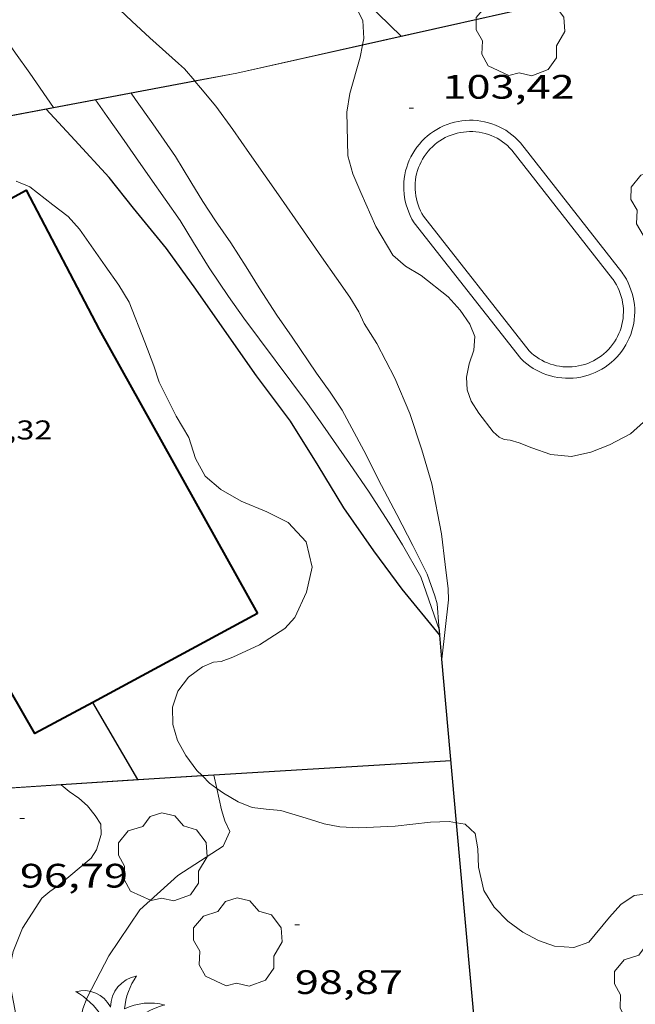
# Model space of a CAD drawing. Units: inches. Extents: x 455000 to 456004, y 4600499 to 4601001.
# Drawn here: x 455211 to 455238, y 4600637 to 4600680 of the extents above; entities that cross this region are included whole.
import ezdxf
from ezdxf.enums import TextEntityAlignment as Align

# ---------------------------------------------------------------- set-up
doc = ezdxf.new("R2010")
doc.units = ezdxf.units.IN
doc.header["$MEASUREMENT"] = 0
for name, color, linetype, lineweight in [('ARBRE', 7, 'Continuous', 0), ('BOSC', 7, 'Continuous', 0), ('CORBA DE NIVELL', 7, 'Continuous', 0), ('CORBA MESTRA', 7, 'Continuous', 0), ('COTA ALTIMETRICA', 7, 'Continuous', 0), ('COTA EDIFICI', 7, 'Continuous', 0), ('FACANA EXTERIOR', 7, 'Continuous', 0), ('MUR', 7, 'Continuous', 0), ('MUR CONTENCIO', 7, 'Continuous', 0), ('PALMERA', 7, 'Continuous', 0), ('PISCINA', 7, 'Continuous', 0), ('TANCA DE VEGETACIO', 7, 'Continuous', 0), ('TEXT DE CARRER', 7, 'Continuous', 0)]:
    doc.layers.add(name, color=color, linetype=linetype, lineweight=lineweight)
doc.styles.add('Style-Arial', font='ARIAL.TTF')
doc.linetypes.add('bosc', pattern='A,-2.235,[9,dgnlstyle-mataro.shx,S=0.035752,R=0,X=0,Y=0],-2.235', length=4.47)
doc.linetypes.add('tancaveg', pattern='A,-0.5,[1,dgnlstyle-mataro.shx,S=0.012544,R=0,X=0,Y=0],-1.1', length=1.6)

# ---------------------------------------------------------------- blocks, each defined once
blk = doc.blocks.new('ARBRE')
at = {"color": 0, "linetype": 'ByBlock', "lineweight": -2, "flags": 128}
blk.add_lwpolyline([(-0.507, -1.872), (-1.415, -1.448), (-1.697, -0.94), (-1.675, -0.342), (-1.951, 0.138), (-1.943, 0.686), (-1.511, 1.208), (-0.871, 1.406), (-0.543, 1.846), (-0.027, 2.012), (0.541, 1.882), (0.933, 1.428), (1.495, 1.262), (1.921, 0.694), (1.969, 0.068), (1.593, -0.562), (1.593, -1.098), (1.229, -1.618), (0.505, -1.886), (-0.049, -1.762), (-0.507, -1.872)], dxfattribs=at)
blk = doc.blocks.new('COTA')
at = {"color": 0, "linetype": 'ByBlock', "lineweight": -2}
blk.add_line((0, 0), (0.2, 0), dxfattribs=at)
blk = doc.blocks.new('PALME')
at = {"color": 0, "linetype": 'ByBlock', "lineweight": -2}
blk.add_circle((0, 0), 0.116, dxfattribs=at)
at = {"color": 0, "linetype": 'ByBlock', "lineweight": -2, "extrusion": (0, 0, -1)}
for centre, radius, start, end in [((-1.108, 0.844), 1.403, 0.0735, 79.6847), ((1.484, 0.252), 1.329, 74.3239, 152.9323), ((3.396, -1.235), 3.18, 119.4532, 148.2737), ((-1.434, -1.508), 2.538, 63.9281, 105.151), ((-3.1, -2.666), 3.754, 47.7869, 74.236), ((-0.787, -1.315), 1.427, 80.6069, 167.8384), ((0.476, -1.08), 1.446, 150.823, 239.8864), ((-0.55, -2.803), 2.447, 95.6101, 131.5521)]:
    blk.add_arc(centre, radius, start, end, dxfattribs=at)
at = {"color": 0, "linetype": 'ByBlock', "lineweight": -2}
for centre, radius, start, end in [((3.298, 0.496), 2.992, 144.6905, 174.7064), ((-1.049, -0.822), 1.309, 74.151, 161.4972), ((-0.933, -2.967), 2.897, 82.4584, 117.9143), ((-0.352, -1.184), 1.108, 101.6102, 230.7564), ((0.481, -2.076), 1.554, 105.3338, 178.1021), ((-1.122, -1.591), 1.555, 331.1121, 40.9513)]:
    blk.add_arc(centre, radius, start, end, dxfattribs=at)

msp = doc.modelspace()

# ---------------------------------------------------------------- linework, layer by layer
at = {"layer": 'BOSC', "color": 3, "linetype": 'bosc', "lineweight": 20}
for points in [[(455225.292, 4600681.665, 107.388), (455225.331, 4600681.609, 107.404), (455226.026, 4600680.24, 107.732), (455226.075, 4600679.445, 107.828), (455226.016, 4600679.166, 107.839)], [(455226.014, 4600679.155, 107.839), (455225.901, 4600678.62, 107.86), (455225.452, 4600677.016, 107.94), (455225.324, 4600676.194, 107.98), (455225.357, 4600674.264, 108.012), (455225.589, 4600673.459, 108.012), (455225.934, 4600672.646, 108.012), (455226.603, 4600671.132, 108.012), (455227.346, 4600669.875, 108.012), (455227.91, 4600669.391, 108.012), (455228.594, 4600668.971, 108.012), (455229.794, 4600668.025, 108.012), (455230.318, 4600667.444, 108.012), (455230.754, 4600666.821, 108.012), (455230.973, 4600666.272, 108.044), (455230.925, 4600665.671, 108.084), (455230.721, 4600665.07, 108.108), (455230.606, 4600664.481, 108.124), (455230.634, 4600663.925, 108.14), (455230.814, 4600663.416, 108.14), (455231.141, 4600662.893, 108.156), (455231.777, 4600662.069, 108.268), (455232.045, 4600661.826, 108.436), (455232.273, 4600661.723, 108.604), (455232.538, 4600661.693, 108.756), (455232.927, 4600661.584, 108.884), (455233.489, 4600661.353, 108.988), (455234.324, 4600661.068, 109.044), (455235.244, 4600660.981, 109.244), (455236.099, 4600661.169, 109.516), (455236.919, 4600661.489, 109.772), (455237.849, 4600661.974, 110.004), (455238.419, 4600662.5, 110.108)], [(455226.016, 4600679.166, 107.839), (455226.014, 4600679.155, 107.839)], [(455218.928, 4600646.875, 103.108), (455218.696, 4600647.108, 103.068), (455218.204, 4600647.77, 103.012), (455217.838, 4600648.431, 102.98), (455217.636, 4600649.139, 102.98), (455217.616, 4600649.907, 103.02), (455217.849, 4600650.607, 103.1), (455218.332, 4600651.228, 103.188), (455218.945, 4600651.677, 103.276), (455219.424, 4600651.886, 103.308), (455219.769, 4600651.922, 103.308), (455220.28, 4600652.114, 103.348), (455221.455, 4600652.653, 103.444), (455222.577, 4600653.38, 103.524), (455223.018, 4600653.865, 103.548), (455223.537, 4600654.98, 103.644), (455223.782, 4600656.08, 103.78), (455223.526, 4600657.199, 103.916), (455222.725, 4600658.064, 103.932), (455221.784, 4600658.529, 103.868), (455220.657, 4600659.009, 103.772), (455219.753, 4600659.519, 103.748), (455219.065, 4600660.111, 103.772), (455218.634, 4600660.894, 103.796), (455218.338, 4600661.819, 103.828), (455217.786, 4600662.761, 103.86), (455217.033, 4600664.255, 103.876), (455216.794, 4600664.986, 103.892), (455216.391, 4600666.022, 103.916), (455215.704, 4600667.798, 103.916), (455215.25, 4600668.544, 103.892), (455214.649, 4600669.403, 103.844), (455213.516, 4600671.021, 103.732), (455213.017, 4600671.58, 103.716), (455212.339, 4600672.102, 103.708), (455211.318, 4600672.891, 103.7), (455210.713, 4600673.141, 103.636)], [(455218.938, 4600646.866, 103.109), (455218.928, 4600646.875, 103.108)], [(455219.578, 4600646.312, 103.214), (455219.258, 4600646.544, 103.164), (455218.938, 4600646.866, 103.109)], [(455230.167, 4600644.793, 106.461), (455229.838, 4600644.851, 106.412), (455229.007, 4600644.825, 106.276), (455227.446, 4600644.641, 105.852), (455225.841, 4600644.562, 105.308), (455225.012, 4600644.616, 105.052), (455224.312, 4600644.751, 104.82), (455223.707, 4600644.932, 104.604), (455222.41, 4600645.333, 104.276), (455221.754, 4600645.392, 103.988), (455221.135, 4600645.466, 103.628), (455220.513, 4600645.714, 103.388), (455219.874, 4600646.097, 103.26), (455219.578, 4600646.312, 103.214)], [(455234.496, 4600639.342, 106.652), (455233.787, 4600639.588, 106.628), (455233.093, 4600639.952, 106.596), (455232.421, 4600640.438, 106.572), (455231.829, 4600641.059, 106.572), (455231.373, 4600641.794, 106.572), (455231.13, 4600642.825, 106.572), (455231.102, 4600643.646, 106.572), (455230.98, 4600644.322, 106.564), (455230.54, 4600644.727, 106.516), (455230.167, 4600644.793, 106.461)], [(455238.727, 4600641.669, 106.652), (455238.003, 4600641.573, 106.652), (455237.411, 4600641.178, 106.652), (455236.922, 4600640.621, 106.652), (455236.004, 4600639.519, 106.652), (455235.348, 4600639.284, 106.652), (455234.496, 4600639.342, 106.652)]]:
    msp.add_polyline3d(points, dxfattribs=at)
at = {"layer": 'CORBA DE NIVELL', "color": 30, "linetype": 'Continuous', "lineweight": 0}
for points, elevation in [([(455218.6, 4600677.568), (455218.153, 4600678.101), (455217.885, 4600678.343), (455216.621, 4600679.479), (455215.83, 4600680.205), (455215.022, 4600680.967), (455213.941, 4600681.968), (455213.044, 4600682.844), (455212.037, 4600683.809), (455210.989, 4600684.775), (455210.032, 4600685.598), (455209.059, 4600686.499), (455207.702, 4600687.6), (455206.567, 4600688.622), (455205.293, 4600689.702), (455204.382, 4600690.404), (455203.394, 4600691.089), (455202.228, 4600692.03), (455200.718, 4600693.21), (455199.964, 4600693.883), (455199.06, 4600694.657), (455197.616, 4600695.615)], 103), ([(455212.372, 4600676.399), (455211.313, 4600677.911), (455210.689, 4600678.802), (455210.097, 4600679.648), (455209.184, 4600680.952), (455208.37, 4600682.072), (455207.517, 4600683.066), (455206.661, 4600683.941), (455205.882, 4600684.773), (455205.011, 4600685.892), (455204.563, 4600686.281), (455203.827, 4600687.124), (455202.951, 4600687.956), (455201.961, 4600688.826), (455201.147, 4600689.613), (455200.374, 4600690.312), (455199.609, 4600690.958), (455198.732, 4600691.751), (455197.479, 4600693.178), (455197.094, 4600693.622)], 102), ([(455227.721, 4600679.549), (455226.189, 4600681.032), (455225.292, 4600681.665)], 104), ([(455227.729, 4600679.54), (455227.721, 4600679.549)], 104), ([(455218.608, 4600677.559), (455218.6, 4600677.568)], 103), ([(455229.518, 4600652.019), (455229.806, 4600654.637), (455229.789, 4600655.123), (455229.657, 4600656.203), (455229.506, 4600657.562), (455229.074, 4600659.77), (455228.632, 4600661.267), (455228.106, 4600662.881), (455227.432, 4600664.431), (455226.646, 4600665.971), (455226.078, 4600666.852), (455225.842, 4600667.37), (455225.444, 4600668.009), (455224.863, 4600668.853), (455224.197, 4600669.803), (455223.406, 4600670.948), (455222.306, 4600672.532), (455221.719, 4600673.371), (455221.021, 4600674.367), (455220.283, 4600675.422), (455219.533, 4600676.45), (455218.86, 4600677.258), (455218.608, 4600677.559)], 103), ([(455212.378, 4600676.39), (455212.372, 4600676.399)], 102), ([(455229.405, 4600653.282), (455229.405, 4600653.284)], 101), ([(455229.518, 4600652.018), (455229.518, 4600652.019)], 103), ([(455219.448, 4600646.897), (455219.446, 4600646.907)], 98), ([(455219.578, 4600646.312), (455219.448, 4600646.897)], 98), ([(455211.212, 4600632.187), (455210.844, 4600635.539), (455210.451, 4600637.647), (455210.434, 4600638.133), (455210.478, 4600638.613), (455210.582, 4600639.106), (455210.994, 4600640.136), (455211.853, 4600641.461), (455212.199, 4600641.762), (455212.599, 4600642.042), (455214.032, 4600643.231), (455214.257, 4600643.593), (455214.47, 4600644.28), (455214.451, 4600644.725), (455214.209, 4600645.113), (455213.859, 4600645.542), (455213.481, 4600645.873), (455213.057, 4600646.171), (455212.709, 4600646.469)], 97), ([(455212.709, 4600646.469), (455212.699, 4600646.478)], 97), ([(455213.2, 4600632.302), (455213.739, 4600634.012), (455213.67, 4600634.529), (455213.552, 4600636.078), (455213.663, 4600636.575), (455213.849, 4600637.077), (455214.805, 4600638.919), (455216.175, 4600640.952), (455217.86, 4600642.464), (455219.853, 4600643.761), (455220.151, 4600644.409), (455219.929, 4600644.879), (455219.789, 4600645.358), (455219.578, 4600646.312)], 98)]:
    msp.add_lwpolyline(points, dxfattribs=dict(at, elevation=elevation))
at = {"layer": 'CORBA DE NIVELL', "color": 30, "linetype": 'Continuous', "lineweight": 0, "flags": 128}
for points, elevation in [([(455229.386, 4600653.489), (455229.306, 4600654.473), (455229.201, 4600654.819), (455228.859, 4600655.781), (455228.699, 4600656.108), (455228.238, 4600657.045), (455227.525, 4600658.412), (455226.856, 4600659.701), (455226.066, 4600661.248), (455225.109, 4600663.019), (455224.583, 4600663.813), (455223.986, 4600664.665), (455222.898, 4600666.247), (455222.221, 4600667.228), (455221.446, 4600668.433), (455220.867, 4600669.356), (455220.193, 4600670.417), (455219.52, 4600671.392), (455218.957, 4600672.238), (455218.427, 4600673.107), (455217.751, 4600674.225), (455216.744, 4600675.678), (455215.991, 4600676.753), (455215.796, 4600677.031)], 102), ([(455229.405, 4600653.284), (455228.591, 4600655.662), (455227.778, 4600657.075), (455227.188, 4600658.029), (455226.309, 4600659.396), (455225.436, 4600660.67), (455224.257, 4600662.354), (455223.587, 4600663.311), (455220.766, 4600667.088), (455220.09, 4600668.04), (455219.246, 4600669.315), (455218.548, 4600670.437), (455217.953, 4600671.398), (455217.299, 4600672.346), (455216.638, 4600673.29), (455215.991, 4600674.214), (455215.376, 4600675.092), (455214.739, 4600676.003), (455214.225, 4600676.736)], 101), ([(455219.446, 4600646.907), (455219.446, 4600646.907)], 98), ([(455212.699, 4600646.478), (455212.698, 4600646.478)], 97)]:
    msp.add_lwpolyline(points, dxfattribs=dict(at, elevation=elevation))
at = {"layer": 'CORBA MESTRA', "color": 30, "linetype": 'Continuous', "lineweight": 30, "elevation": 100, "flags": 128}
msp.add_lwpolyline([(455229.422, 4600653.089), (455227.765, 4600655.112), (455226.507, 4600656.81), (455225.183, 4600658.715), (455224.058, 4600660.574), (455222.837, 4600662.541), (455221.333, 4600664.535), (455220.016, 4600666.416), (455218.648, 4600668.369), (455217.356, 4600670.159), (455215.903, 4600671.955), (455214.82, 4600673.306), (455213.307, 4600674.951), (455212.034, 4600676.325)], dxfattribs=at)
at = {"layer": 'CORBA MESTRA', "color": 30, "linetype": 'Continuous', "lineweight": 30, "elevation": 100}
msp.add_lwpolyline([(455229.422, 4600653.089), (455229.422, 4600653.089)], dxfattribs=at)
at = {"layer": 'FACANA EXTERIOR', "color": 1, "linetype": 'Continuous', "lineweight": 40}
for points in [[(455200.676, 4600663.377, 103.483), (455204.492, 4600665.484, 104.468), (455202.971, 4600668.297, 102.884), (455211.155, 4600672.747, 102.884), (455214.376, 4600666.584, 102.988), (455221.372, 4600654.041, 105.684)], [(455214.096, 4600650.11, 103.54), (455211.544, 4600648.731, 102.788), (455206.482, 4600657.551, 102.892), (455202.222, 4600655.281, 102.852), (455198.478, 4600662.163, 102.916), (455200.602, 4600663.336, 103.464)], [(455221.372, 4600654.041, 105.684), (455214.096, 4600650.11, 103.54)]]:
    msp.add_polyline3d(points, dxfattribs=at)
at = {"layer": 'MUR', "color": 1, "linetype": 'Continuous', "lineweight": 20}
for points in [[(455237.925, 4600681.831, 106.837), (455226.014, 4600679.155, 104.801)], [(455226.014, 4600679.155, 104.801), (455220.462, 4600677.907, 103.852), (455218.608, 4600677.559, 103.592)], [(455218.608, 4600677.559, 103.592), (455209.152, 4600675.785, 102.265)], [(455219.446, 4600646.907, 100.669), (455229.919, 4600647.546, 100.293)], [(455212.699, 4600646.478, 100.274), (455216.095, 4600646.7, 100.711)], [(455216.095, 4600646.7, 100.711), (455216.568, 4600646.731, 100.772), (455218.928, 4600646.875, 100.687)], [(455218.928, 4600646.875, 100.687), (455219.446, 4600646.907, 100.669)], [(455201.65, 4600645.754, 98.85), (455212.699, 4600646.478, 100.274)]]:
    msp.add_polyline3d(points, dxfattribs=at)
at = {"layer": 'MUR CONTENCIO', "color": 1, "linetype": 'Continuous', "lineweight": 30, "flags": 128}
for points, elevation in [([(455229.405, 4600653.284), (455229.386, 4600653.489)], 103.794), ([(455214.096, 4600650.11), (455214.096, 4600650.11)], 99.88)]:
    msp.add_lwpolyline(points, dxfattribs=dict(at, elevation=elevation))
at = {"layer": 'MUR CONTENCIO', "color": 1, "linetype": 'Continuous', "lineweight": 30}
for points, elevation in [([(455229.422, 4600653.089), (455229.405, 4600653.284)], 103.791), ([(455229.518, 4600652.019), (455229.422, 4600653.089)], 103.778), ([(455230.167, 4600644.793), (455229.518, 4600652.019)], 103.689), ([(455216.095, 4600646.7), (455214.096, 4600650.11)], 99.853), ([(455216.095, 4600646.7), (455216.095, 4600646.7)], 99.853), ([(455231.206, 4600633.216), (455230.167, 4600644.793)], 103.546)]:
    msp.add_lwpolyline(points, dxfattribs=dict(at, elevation=elevation))
at = {"layer": 'PISCINA', "color": 1, "linetype": 'Continuous', "lineweight": 20, "flags": 128}
for points, elevation in [([(455232.989, 4600674.835), (455232.862, 4600674.97), (455232.739, 4600675.086), (455232.611, 4600675.193), (455232.477, 4600675.295), (455232.335, 4600675.388), (455232.19, 4600675.473), (455232.041, 4600675.549), (455231.887, 4600675.617), (455231.728, 4600675.677), (455231.567, 4600675.726), (455231.403, 4600675.767), (455231.237, 4600675.797), (455231.071, 4600675.819), (455230.902, 4600675.831), (455230.735, 4600675.833), (455230.566, 4600675.826), (455230.399, 4600675.809), (455230.232, 4600675.783), (455230.068, 4600675.747), (455229.906, 4600675.702), (455229.746, 4600675.648), (455229.589, 4600675.584), (455229.438, 4600675.512), (455229.289, 4600675.431), (455229.147, 4600675.341), (455229.009, 4600675.244), (455228.877, 4600675.139), (455228.752, 4600675.027), (455228.633, 4600674.908), (455228.521, 4600674.782), (455228.416, 4600674.65), (455228.319, 4600674.511), (455228.231, 4600674.369), (455228.15, 4600674.221), (455228.078, 4600674.069), (455228.015, 4600673.912), (455227.961, 4600673.753), (455227.916, 4600673.591), (455227.88, 4600673.425), (455227.855, 4600673.259), (455227.838, 4600673.093), (455227.831, 4600672.922), (455227.834, 4600672.754), (455227.846, 4600672.588), (455227.868, 4600672.42), (455227.899, 4600672.255), (455227.94, 4600672.09), (455227.991, 4600671.93), (455228.05, 4600671.771), (455228.119, 4600671.618), (455228.195, 4600671.468), (455228.292, 4600671.305)], 103.421), ([(455237.457, 4600669.122), (455232.986, 4600674.838)], 103.42), ([(455228.292, 4600671.305), (455232.997, 4600665.305)], 103.421), ([(455237.457, 4600669.122), (455237.456, 4600669.123)], 103.421)]:
    msp.add_lwpolyline(points, dxfattribs=dict(at, elevation=elevation))
at = {"layer": 'PISCINA', "color": 5, "linetype": 'Continuous', "lineweight": 20, "elevation": 103.421, "flags": 128}
for points in [[(455232.604, 4600674.514), (455232.508, 4600674.616), (455232.406, 4600674.712), (455232.299, 4600674.802), (455232.188, 4600674.886), (455232.071, 4600674.963), (455231.95, 4600675.034), (455231.826, 4600675.097), (455231.698, 4600675.154), (455231.567, 4600675.203), (455231.433, 4600675.244), (455231.297, 4600675.278), (455231.16, 4600675.303), (455231.021, 4600675.321), (455230.881, 4600675.331), (455230.742, 4600675.333), (455230.602, 4600675.327), (455230.463, 4600675.313), (455230.325, 4600675.291), (455230.188, 4600675.261), (455230.053, 4600675.224), (455229.921, 4600675.179), (455229.791, 4600675.126), (455229.665, 4600675.066), (455229.542, 4600674.999), (455229.424, 4600674.925), (455229.309, 4600674.844), (455229.2, 4600674.757), (455229.096, 4600674.664), (455228.997, 4600674.565), (455228.904, 4600674.46), (455228.817, 4600674.351), (455228.737, 4600674.236), (455228.663, 4600674.117), (455228.596, 4600673.994), (455228.536, 4600673.868), (455228.484, 4600673.738), (455228.439, 4600673.606), (455228.402, 4600673.471), (455228.372, 4600673.334), (455228.351, 4600673.196), (455228.337, 4600673.057), (455228.331, 4600672.917), (455228.334, 4600672.777), (455228.344, 4600672.638), (455228.362, 4600672.499), (455228.388, 4600672.362), (455228.422, 4600672.226), (455228.464, 4600672.092), (455228.513, 4600671.961), (455228.57, 4600671.834), (455228.634, 4600671.709), (455228.705, 4600671.588)], [(455237.054, 4600668.825), (455232.604, 4600674.514)], [(455228.705, 4600671.588), (455233.367, 4600665.643)], [(455233.367, 4600665.643), (455233.469, 4600665.547), (455233.576, 4600665.458), (455233.688, 4600665.374), (455233.805, 4600665.297), (455233.926, 4600665.227), (455234.05, 4600665.164), (455234.179, 4600665.108), (455234.31, 4600665.06), (455234.443, 4600665.019), (455234.579, 4600664.986), (455234.716, 4600664.96), (455234.855, 4600664.943), (455234.995, 4600664.934), (455235.134, 4600664.932), (455235.274, 4600664.939), (455235.413, 4600664.953), (455235.551, 4600664.976), (455235.687, 4600665.006), (455235.822, 4600665.044), (455235.954, 4600665.09), (455236.083, 4600665.143), (455236.209, 4600665.203), (455236.331, 4600665.271), (455236.45, 4600665.345), (455236.564, 4600665.427), (455236.673, 4600665.514), (455236.776, 4600665.608), (455236.875, 4600665.707), (455236.967, 4600665.812), (455237.053, 4600665.922), (455237.133, 4600666.036), (455237.206, 4600666.156), (455237.273, 4600666.279), (455237.332, 4600666.405), (455237.383, 4600666.535), (455237.428, 4600666.668), (455237.464, 4600666.803), (455237.493, 4600666.939), (455237.514, 4600667.078), (455237.527, 4600667.217), (455237.532, 4600667.356), (455237.529, 4600667.496), (455237.518, 4600667.635), (455237.499, 4600667.774), (455237.472, 4600667.911), (455237.437, 4600668.046), (455237.395, 4600668.18), (455237.345, 4600668.31), (455237.288, 4600668.438), (455237.224, 4600668.562), (455237.152, 4600668.682), (455237.074, 4600668.798), (455237.054, 4600668.825)]]:
    msp.add_lwpolyline(points, dxfattribs=at)
at = {"layer": 'PISCINA', "color": 1, "linetype": 'Continuous', "lineweight": 20}
for points, elevation in [([(455232.997, 4600665.305), (455233.137, 4600665.172), (455233.266, 4600665.066), (455233.4, 4600664.965), (455233.542, 4600664.871), (455233.687, 4600664.787), (455233.837, 4600664.711), (455233.993, 4600664.644), (455234.15, 4600664.586), (455234.31, 4600664.537), (455234.473, 4600664.497), (455234.639, 4600664.466), (455234.809, 4600664.445), (455234.975, 4600664.434), (455235.143, 4600664.432), (455235.312, 4600664.44), (455235.479, 4600664.457), (455235.646, 4600664.485), (455235.809, 4600664.521), (455235.972, 4600664.567), (455236.131, 4600664.622), (455236.286, 4600664.686), (455236.438, 4600664.758), (455236.585, 4600664.84), (455236.728, 4600664.929), (455236.866, 4600665.028), (455236.998, 4600665.134), (455237.121, 4600665.246), (455237.24, 4600665.365), (455237.352, 4600665.493), (455237.455, 4600665.624), (455237.552, 4600665.762), (455237.639, 4600665.906), (455237.719, 4600666.053), (455237.792, 4600666.207), (455237.853, 4600666.363), (455237.907, 4600666.523), (455237.95, 4600666.686), (455237.985, 4600666.849), (455238.011, 4600667.017), (455238.026, 4600667.185), (455238.032, 4600667.352), (455238.029, 4600667.521), (455238.015, 4600667.689), (455237.992, 4600667.856), (455237.96, 4600668.022), (455237.918, 4600668.184), (455237.867, 4600668.345), (455237.807, 4600668.502), (455237.739, 4600668.655), (455237.661, 4600668.806), (455237.574, 4600668.95), (455237.483, 4600669.086), (455237.457, 4600669.122)], 103.421), ([(455237.47, 4600669.105), (455237.457, 4600669.122)], 103.42)]:
    msp.add_lwpolyline(points, dxfattribs=dict(at, elevation=elevation))
at = {"layer": 'TANCA DE VEGETACIO', "color": 3, "linetype": 'tancaveg', "lineweight": 0}
for points in [[(455233.126, 4600680.763, 106.017), (455227.721, 4600679.549, 105.093)], [(455226.016, 4600679.166, 104.802), (455220.46, 4600677.917, 103.852), (455218.6, 4600677.568, 103.591)], [(455227.721, 4600679.549, 105.093), (455226.016, 4600679.166, 104.802)], [(455218.6, 4600677.568, 103.591), (455212.372, 4600676.399, 102.717)], [(455212.372, 4600676.399, 102.717), (455209.145, 4600675.793, 102.264)], [(455219.448, 4600646.897, 100.669), (455229.92, 4600647.536, 100.293)], [(455212.709, 4600646.469, 100.275), (455216.569, 4600646.721, 100.772), (455218.938, 4600646.866, 100.687)], [(455218.938, 4600646.866, 100.687), (455219.448, 4600646.897, 100.669)], [(455201.637, 4600645.743, 98.848), (455212.709, 4600646.469, 100.275)]]:
    msp.add_polyline3d(points, dxfattribs=at)

# ---------------------------------------------------------------- block references
at = {"layer": 'ARBRE', "color": 3, "linetype": 'Continuous', "lineweight": 0, "xscale": 1.000001550400009, "yscale": 1.000001550399986, "zscale": 1.0000015504, "rotation": 359.9995652666707}
for p in [(455232.977, 4600679.687, 103.908), (455239.813, 4600672.197, 104.012), (455217.179, 4600643.223, 98.644), (455220.496, 4600639.462, 99.084), (455239.083, 4600637.534, 103.484)]:
    msp.add_blockref('ARBRE', p, dxfattribs=at)
at = {"layer": 'COTA ALTIMETRICA', "color": 7, "linetype": 'Continuous', "lineweight": 0, "xscale": 1.000001550400009, "yscale": 1.000001550399986, "zscale": 1.0000015504, "rotation": 359.9995652666707}
for p in [(455228.067, 4600676.368, 103.417), (455210.883, 4600644.979, 96.793), (455223.024, 4600640.277, 98.873)]:
    msp.add_blockref('COTA', p, dxfattribs=at)
at = {"layer": 'PALMERA', "color": 3, "linetype": 'Continuous', "lineweight": 0, "xscale": 1.000001550400009, "yscale": 1.000001550399986, "zscale": 1.0000015504, "rotation": 359.9995652666707}
msp.add_blockref('PALME', (455215.18, 4600635.798, 98.764), dxfattribs=at)

# ---------------------------------------------------------------- texts
at = {"layer": 'COTA ALTIMETRICA', "color": 7, "linetype": 'Continuous', "lineweight": 0, "style": 'Style-Arial', "width": 1.333331}
for s, p in [('103,42', (455229.546, 4600677.835, 103.417)), ('96,79', (455210.883, 4600642.979, 96.793)), ('98,87', (455223.024, 4600638.277, 98.873))]:
    msp.add_text(s, height=1.05, rotation=359.9996, dxfattribs=at).set_placement(p, align=Align.TOP_LEFT)
at = {"layer": 'COTA EDIFICI', "color": 7, "linetype": 'Continuous', "lineweight": 0, "style": 'Style-Arial', "width": 1.25}
msp.add_text('105,32', height=0.84, rotation=359.9996, dxfattribs=at).set_placement((455207.943, 4600662.569, 105.324), align=Align.TOP_LEFT)
at = {"layer": 'TEXT DE CARRER', "color": 7, "linetype": 'Continuous', "lineweight": 0, "style": 'Style-Arial', "width": 1.401138}
msp.add_text("Carrer d'en Passet", height=1.76, rotation=311.1353, dxfattribs=at).set_placement((455246.755, 4600684.018), align=Align.MIDDLE_CENTER)

doc.saveas('drawing.dxf')
